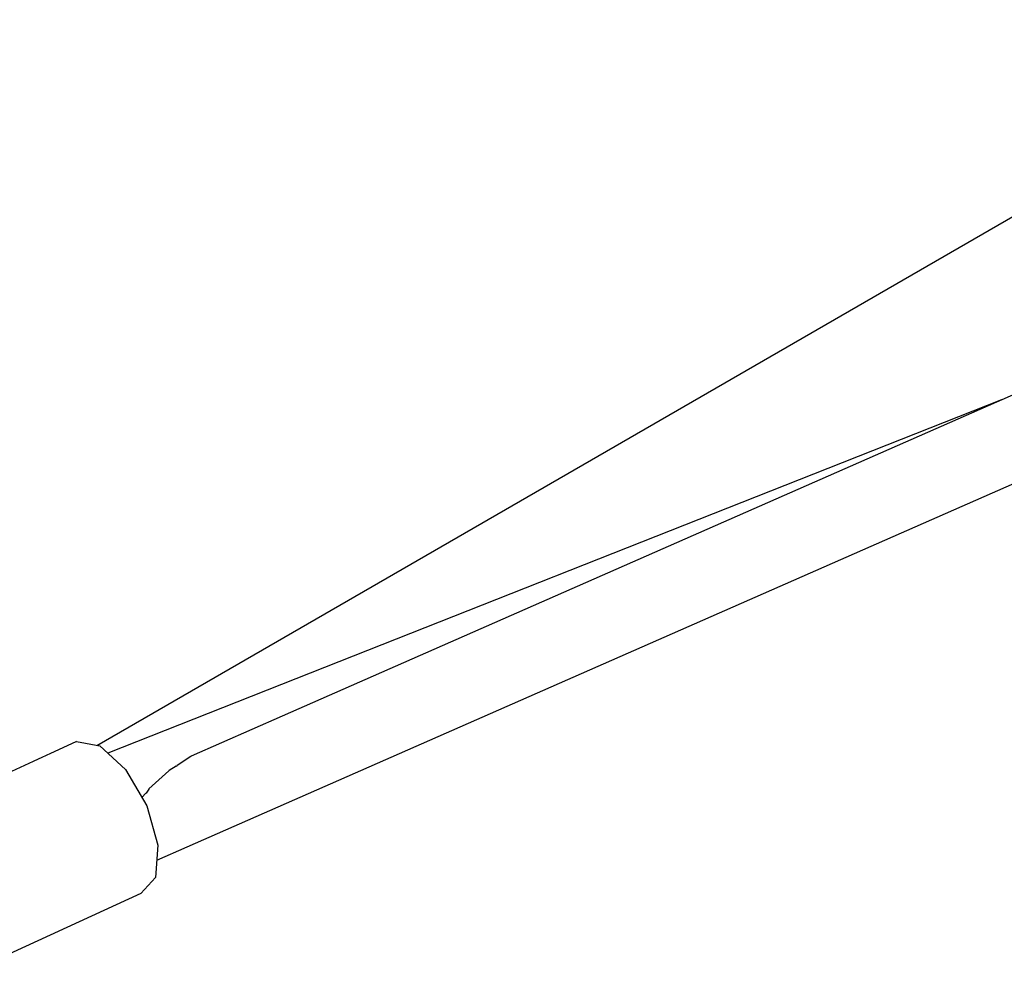
# Model space of a CAD drawing. Units: millimetres. Extents: x -3660 to 4288, y -2929 to 4557.
# Drawn here: x -1082 to -843, y -582 to -351 of the extents above; entities that cross this region are included whole.
import ezdxf

# ---------------------------------------------------------------- set-up
doc = ezdxf.new("R2010")
doc.units = ezdxf.units.MM
doc.layers.add('_U+0421_U+043B_U+043E_U+0439 1', color=7, linetype='Continuous', true_color=0xffffff)

msp = doc.modelspace()

# ---------------------------------------------------------------- linework, layer by layer
at = {"layer": '_U+0421_U+043B_U+043E_U+0439 1', "color": 96, "true_color": 0x068706}
for points in [[(60.29, -45.77, 0), (-1040.68, -529.75, 0)], [(65.37, -65.17, 0), (-1049.09, -555.08, 0)], [(-1063.66, -527.12, 0), (-720.62, -329, 0)], [(-843.62, -443.12, 0), (-1060.98, -529.03, 0)], [(-1068.59, -526.21, 0), (-1108.66, -544.67, 0)], [(-1068.59, -526.21, 0), (-1062.91, -527.26, 0)], [(-1062.91, -527.26, 0), (-1056.66, -532.97, 0)], [(-1040.8, -529.83, 0), (-1044.1, -532.03, 0)], [(-1040.8, -529.83, 0), (-1044.1, -532.03, 0)], [(-1040.68, -529.75, 0), (-1040.8, -529.83, 0)], [(-1040.68, -529.75, 0), (-1040.8, -529.83, 0)], [(-1056.66, -532.97, 0), (-1051.51, -541.81, 0)], [(-1046.14, -533.34, 0), (-1050.95, -537.72, 0)], [(-1046.14, -533.34, 0), (-1050.95, -537.72, 0)], [(-1046.06, -533.26, 0), (-1046.14, -533.34, 0)], [(-1046.06, -533.26, 0), (-1046.14, -533.34, 0)], [(-1044.37, -532.2, 0), (-1046.06, -533.26, 0)], [(-1044.37, -532.2, 0), (-1046.06, -533.26, 0)], [(-1044.37, -532.2, 0), (-1044.1, -532.03, 0)], [(-1044.37, -532.2, 0), (-1044.1, -532.03, 0)], [(-1050.99, -537.78, 0), (-1051.63, -538.73, 0)], [(-1050.99, -537.78, 0), (-1051.63, -538.73, 0)], [(-1050.95, -537.72, 0), (-1050.99, -537.78, 0)], [(-1050.95, -537.72, 0), (-1050.99, -537.78, 0)], [(-1051.68, -538.78, 0), (-1052.7, -539.77, 0)], [(-1051.68, -538.78, 0), (-1052.7, -539.77, 0)], [(-1051.68, -538.78, 0), (-1051.63, -538.73, 0)], [(-1051.68, -538.78, 0), (-1051.63, -538.73, 0)], [(-1051.51, -541.81, 0), (-1048.84, -551.42, 0)], [(-1048.84, -551.42, 0), (-1049.37, -559.22, 0)], [(-1049.37, -559.22, 0), (-1052.95, -563.11, 0)], [(-1052.95, -563.11, 0), (-1093.02, -581.57, 0)]]:
    msp.add_polyline3d(points, dxfattribs=at)

doc.saveas('drawing.dxf')
